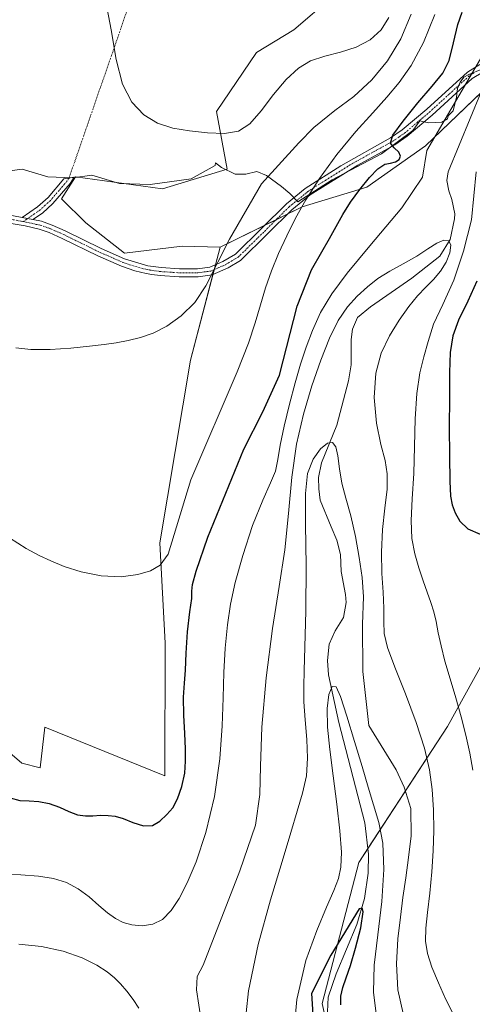
# Model space of a CAD drawing. Units: metres. Extents: x 628385 to 631853, y 4704169 to 4706547.
# Drawn here: x 629774 to 629933, y 4705590 to 4705935 of the extents above; entities that cross this region are included whole.
import ezdxf

# ---------------------------------------------------------------- set-up
doc = ezdxf.new("R2010")
doc.units = ezdxf.units.M
doc.header["$MEASUREMENT"] = 0
doc.linetypes.add('TRAZO_Y_PUNTO', pattern=[1, 0.5, -0.25, 0, -0.25])
for name, color, linetype, lineweight in [('Camino', 19, 'Continuous', 0), ('Camino Cxs', 19, 'Continuous', 0), ('Camino eje', 39, 'TRAZO_Y_PUNTO', 13), ('Camino eje virtual', 6, 'TRAZO_Y_PUNTO', 0), ('Corriente natural lineal', 142, 'Continuous', 13), ('Cultivos herbáceos CxS', 92, 'Continuous', 0), ('Curva de nivel maestra', 36, 'Continuous', 30), ('Curva de nivel normal', 36, 'Continuous', 0), ('Espacio natural protegido', 2, 'Continuous', 13), ('Espacio natural protegido CxS', 2, 'Continuous', 0), ('Matorral', 135, 'Continuous', 0), ('Matorral CxS', 135, 'Continuous', 0)]:
    doc.layers.add(name, color=color, linetype=linetype, lineweight=lineweight)

# ---------------------------------------------------------------- blocks, each defined once
blk = doc.blocks.new('*U150')
at = {"layer": 'Matorral CxS', "color": 135, "linetype": 'Continuous', "lineweight": 0}
blk.add_polyline3d([(629896.77, 4705514.36, 370.94), (629879.85, 4705589.99, 373.12), (629892.67, 4705639.47, 377.25), (629923.81, 4705687.12, 393.27), (629942.12, 4705720.1, 399.58), (629963.85, 4705741.53, 401.67), (629997.18, 4705730.34, 409.65), (630023.85, 4705728.14, 412.09), (630072.63, 4705784.37, 417.15), (630122.92, 4705828.86, 422.85), (630167.91, 4705857.34, 425.98), (630213.14, 4705876.93, 426.37), (630202.06, 4705887.44, 431.88), (630190.1, 4705907.45, 434.28), (630188.95, 4705927.1, 437.78), (630198.62, 4705945.77, 443.13)], dxfattribs=at)
blk = doc.blocks.new('*U158')
at = {"layer": 'Matorral CxS', "color": 135, "linetype": 'Continuous', "lineweight": 0}
blk.add_polyline3d([(629762.71, 4705684.18, 400.84), (629774.38, 4705674.31, 400.84), (629780.8, 4705672.63, 402.03), (629782.46, 4705686.88, 401.65), (629824.64, 4705669.82, 401.37), (629824.75, 4705716.32, 403.39), (629822.85, 4705751.53, 405.48), (629833.58, 4705815.61, 409.07), (629843.97, 4705855.25, 410.25), (629872.83, 4705869.34, 404.6), (629895.51, 4705876.28, 399.59), (629916.1, 4705890.79, 395.37), (629935.93, 4705909.72, 394.53), (629938.13, 4705874.21, 398.68), (629941.34, 4705848.9, 402.99), (629946.9, 4705830.63, 406.16), (629947.83, 4705795.09, 407.27), (629952.31, 4705769.81, 405.48), (629963.85, 4705741.53, 401.67), (629942.12, 4705720.1, 399.58), (629923.81, 4705687.12, 393.27), (629892.67, 4705639.47, 377.25), (629879.85, 4705589.99, 373.12), (629896.77, 4705514.36, 370.94)], dxfattribs=at)

msp = doc.modelspace()

# ---------------------------------------------------------------- linework, layer by layer
at = {"layer": 'Camino', "color": 19, "linetype": 'Continuous', "lineweight": 0}
for points in [[(629936.26, 4705916.66, 394.89), (629932.55, 4705914.37, 395.08), (629918.46, 4705901.58, 396.72), (629909.65, 4705894.15, 398.34), (629905.36, 4705891.18, 399.83), (629892.33, 4705884.06, 401.51), (629875.56, 4705873.54, 404.67), (629869.2, 4705868.39, 405.35), (629860.66, 4705859.87, 406.61), (629851.14, 4705850.58, 408.14), (629846.85, 4705848.04, 408.89), (629841.18, 4705845.49, 409.93), (629836.24, 4705844.85, 410.32), (629829.67, 4705844.85, 410.74), (629823, 4705845.27, 411.08), (629819.99, 4705845.7, 411.19), (629818.05, 4705845.97, 411.25), (629814.08, 4705846.95, 411.4), (629809.36, 4705848.58, 411.63), (629801.1, 4705852.2, 412.08), (629788.57, 4705858.33, 412.29), (629784, 4705860.37, 412.24), (629780.47, 4705861.6, 412.1), (629775.59, 4705862.69, 411.84), (629737.89, 4705868.87, 408.91)], [(629778.23, 4705864.89, 412.07), (629781.24, 4705864.31, 412.16), (629785.04, 4705862.99, 412.35), (629789.6, 4705860.95, 412.51), (629802.28, 4705854.75, 412.32), (629810.38, 4705851.2, 412.18), (629818.58, 4705848.74, 411.44), (629823.28, 4705848.07, 411.22), (629829.76, 4705847.66, 410.88), (629836.06, 4705847.66, 410.43), (629840.4, 4705848.22, 409.8), (629844.91, 4705850.2, 409.32), (629849.42, 4705852.83, 408.51), (629858.68, 4705861.88, 407.23), (629867.32, 4705870.49, 406.14), (629873.92, 4705875.84, 405.21), (629886.4, 4705883.82, 402.74), (629903.88, 4705893.58, 399.76), (629907.94, 4705896.38, 399.25), (629916.61, 4705903.7, 397.36), (629930.85, 4705916.62, 395.58), (629935.15, 4705919.28, 395.16)], [(629774.52, 4705865.61, 411.91), (629779.89, 4705869.33, 412.43), (629783.57, 4705872.69, 412.82), (629789.12, 4705879.18, 413.46), (629792.76, 4705879.77, 413.56), (629791.28, 4705877.54, 413.67), (629785.28, 4705870.56, 412.7), (629781.58, 4705867.21, 412.25), (629778.23, 4705864.89, 412.07)], [(629762.79, 4705867.88, 410.97), (629774.52, 4705865.61, 411.91)], [(629778.23, 4705864.89, 412.07), (629774.52, 4705865.61, 411.91)], [(629778.23, 4705864.89, 412.07), (629774.52, 4705865.61, 411.91)]]:
    msp.add_polyline3d(points, dxfattribs=at)
at = {"layer": 'Camino Cxs', "color": 19, "linetype": 'Continuous', "lineweight": 0}
for points in [[(629936.26, 4705916.66, 394.89), (629932.55, 4705914.37, 395.08), (629918.46, 4705901.58, 396.72), (629909.65, 4705894.15, 398.34), (629905.36, 4705891.18, 399.83), (629892.33, 4705884.06, 401.51), (629875.56, 4705873.54, 404.67), (629869.2, 4705868.39, 405.35), (629860.66, 4705859.87, 406.61), (629851.14, 4705850.58, 408.14), (629846.85, 4705848.04, 408.89), (629841.18, 4705845.49, 409.93), (629836.24, 4705844.85, 410.32), (629829.67, 4705844.85, 410.74), (629823, 4705845.27, 411.08), (629819.99, 4705845.7, 411.19), (629818.05, 4705845.97, 411.25), (629814.08, 4705846.95, 411.4), (629809.36, 4705848.58, 411.63), (629801.1, 4705852.2, 412.08), (629788.57, 4705858.33, 412.29), (629784, 4705860.37, 412.24), (629780.47, 4705861.6, 412.1), (629775.59, 4705862.69, 411.84), (629737.89, 4705868.87, 408.91)], [(629762.79, 4705867.88, 410.97), (629774.52, 4705865.61, 411.91), (629774.52, 4705865.61, 411.91), (629778.23, 4705864.89, 412.07), (629781.24, 4705864.31, 412.16), (629785.04, 4705862.99, 412.35), (629789.6, 4705860.95, 412.51), (629802.28, 4705854.75, 412.32), (629810.38, 4705851.2, 412.18), (629818.58, 4705848.74, 411.44), (629823.28, 4705848.07, 411.22), (629829.76, 4705847.66, 410.88), (629836.06, 4705847.66, 410.43), (629840.4, 4705848.22, 409.8), (629844.91, 4705850.2, 409.32), (629849.42, 4705852.83, 408.51), (629858.68, 4705861.88, 407.23), (629867.32, 4705870.49, 406.14), (629873.92, 4705875.84, 405.21), (629886.4, 4705883.82, 402.74), (629903.88, 4705893.58, 399.76), (629907.94, 4705896.38, 399.25), (629916.61, 4705903.7, 397.36), (629930.85, 4705916.62, 395.58), (629935.15, 4705919.28, 395.16)]]:
    msp.add_polyline3d(points, dxfattribs=at)
msp.add_polyline3d([(629778.23, 4705864.89, 412.07), (629774.52, 4705865.61, 411.91), (629779.89, 4705869.33, 412.43), (629783.57, 4705872.69, 412.82), (629789.12, 4705879.18, 413.46), (629792.76, 4705879.77, 413.56), (629791.28, 4705877.54, 413.67), (629785.28, 4705870.56, 412.7), (629781.58, 4705867.21, 412.25), (629778.23, 4705864.89, 412.07)], close=True, dxfattribs=at)
at = {"layer": 'Camino eje', "color": 39, "linetype": 'TRAZO_Y_PUNTO', "lineweight": 13}
for points in [[(629774.84, 4705864.19, 411.84), (629776.91, 4705863.79, 411.94), (629779.35, 4705863.25, 412.05), (629780.86, 4705862.96, 412.12), (629784.52, 4705861.68, 412.29), (629786.8, 4705860.66, 412.36), (629789.09, 4705859.64, 412.38), (629801.69, 4705853.48, 412.15), (629809.87, 4705849.89, 411.89), (629812.23, 4705849.08, 411.69), (629816.33, 4705847.85, 411.4), (629818.32, 4705847.36, 411.32), (629819.29, 4705847.22, 411.29), (629823.14, 4705846.67, 411.15), (629829.72, 4705846.26, 410.81), (629836.15, 4705846.26, 410.38), (629840.79, 4705846.86, 409.85), (629843.05, 4705847.85, 409.45), (629845.88, 4705849.12, 409.07), (629848.14, 4705850.44, 408.74), (629850.28, 4705851.71, 408.31), (629855.04, 4705856.35, 407.57), (629859.67, 4705860.88, 406.89), (629863.94, 4705865.14, 406.29), (629868.26, 4705869.44, 405.73), (629871.44, 4705872.02, 405.26), (629874.74, 4705874.69, 404.91), (629880.98, 4705878.68, 403.82), (629889.37, 4705883.94, 402.16), (629898.11, 4705888.82, 400.68), (629904.62, 4705892.38, 399.74), (629906.77, 4705893.87, 399.2), (629908.8, 4705895.27, 398.78), (629913.2, 4705898.98, 398.07), (629917.54, 4705902.64, 397.05), (629924.58, 4705909.04, 396.06), (629931.7, 4705915.5, 395.22), (629933.56, 4705916.64, 395.14)], [(629790.94, 4705879.48, 413.49), (629790.2, 4705878.36, 413.52), (629787.43, 4705875.12, 413.22), (629784.43, 4705871.63, 412.74), (629782.59, 4705869.95, 412.53), (629780.74, 4705868.27, 412.26), (629774.84, 4705864.19, 411.84)], [(629769.19, 4705865.29, 411.46), (629774.84, 4705864.19, 411.84)]]:
    msp.add_polyline3d(points, dxfattribs=at)
at = {"layer": 'Camino eje virtual', "color": 6, "linetype": 'TRAZO_Y_PUNTO', "lineweight": 0}
msp.add_polyline3d([(629825.37, 4705978.75, 418.04), (629790.94, 4705879.48, 413.49)], dxfattribs=at)
at = {"layer": 'Corriente natural lineal', "color": 142, "linetype": 'Continuous', "lineweight": 13}
msp.add_polyline3d([(629935.63, 4705909.75, 394.54), (629924.08, 4705881.65, 392.38), (629923.66, 4705878.6, 392.18), (629924.34, 4705875.03, 391.96), (629925.39, 4705871.96, 391.57), (629926.46, 4705866.94, 390.55), (629926.34, 4705865.15, 390.58), (629924.81, 4705857.94, 390.18), (629921.15, 4705852.13, 389.31), (629911.36, 4705844.39, 387.49), (629896.75, 4705834.3, 387), (629892.27, 4705830.63, 386.38), (629890.44, 4705826.53, 386.46), (629890.02, 4705822.81, 386.42), (629890.04, 4705813.94, 386.28), (629889.05, 4705808.32, 386.13), (629885.02, 4705792.82, 384.56), (629879.54, 4705779.57, 384.07), (629878.56, 4705774.48, 384.01), (629878.64, 4705770.48, 384.02), (629879.17, 4705766.45, 383.84), (629882.96, 4705757.12, 382.57), (629885.04, 4705752.46, 382.47), (629886.24, 4705747.4, 382.06), (629886.51, 4705741.49, 381.55), (629888.01, 4705733.42, 381.05), (629888.25, 4705730.58, 381.18), (629887.38, 4705725.32, 381.11), (629884.42, 4705720.71, 381.03), (629882.3, 4705716.01, 380.93), (629881.76, 4705710.28, 380.43), (629882.08, 4705705.26, 380.05), (629885.64, 4705688.56, 379.22), (629894.78, 4705653.32, 377.32), (629896.13, 4705642.35, 375.9), (629896.03, 4705635.7, 375.54), (629894.64, 4705626.81, 375.61), (629892.05, 4705617.63, 373.88), (629884.74, 4705600.31, 373.46), (629881.96, 4705592.18, 372.8), (629881.74, 4705587.09, 372.25)], dxfattribs=at)
at = {"layer": 'Cultivos herbáceos CxS', "color": 92, "linetype": 'Continuous', "lineweight": 0}
for points in [[(629843.97, 4705855.25, 410.25), (629830.62, 4705855.54, 411.85), (629810.36, 4705853.11, 412.61), (629796.82, 4705863.78, 413.08), (629788.26, 4705872.22, 413.29), (629793.23, 4705879.94, 413.58), (629823.74, 4705875.68, 414.42), (629846.43, 4705882.62, 412.99), (629842.72, 4705902.85, 415.52), (629856.79, 4705923.53, 417.18), (629869.92, 4705931.49, 417.54), (629883.59, 4705943.28, 417.78), (629885.98, 4705973.19, 420.08), (629889.22, 4705994.86, 421.37), (629888.51, 4706001.3, 421.87), (629887.55, 4706010.06, 422.84), (629877.49, 4706005.99, 422.17), (629867.77, 4705989.22, 420.92), (629832.42, 4705980.68, 418.66), (629828.8, 4705986.01, 419.37), (629827.79, 4705987.49, 419.56), (629826.79, 4705988.98, 419.71), (629815.9, 4706005.02, 421.23), (629805.56, 4706011.73, 420.91)], [(629883.59, 4705943.28, 417.78), (629869.92, 4705931.49, 417.54), (629856.79, 4705923.53, 417.18), (629842.72, 4705902.84, 415.52), (629846.43, 4705882.62, 412.99), (629823.74, 4705875.68, 414.42), (629793.23, 4705879.94, 413.58), (629788.26, 4705872.22, 413.29), (629796.82, 4705863.78, 413.08), (629810.36, 4705853.11, 412.61), (629830.63, 4705855.54, 411.85), (629843.97, 4705855.25, 410.25), (629833.58, 4705815.61, 409.07), (629822.85, 4705751.53, 405.48), (629824.75, 4705716.32, 403.39), (629824.64, 4705669.82, 401.37), (629782.46, 4705686.88, 401.65), (629780.8, 4705672.63, 402.03), (629774.38, 4705674.31, 400.84), (629762.71, 4705684.18, 400.84)], [(629762.71, 4705684.18, 400.84), (629774.38, 4705674.31, 400.84), (629780.8, 4705672.63, 402.03), (629782.46, 4705686.88, 401.65), (629824.64, 4705669.82, 401.37), (629824.75, 4705716.32, 403.39), (629822.85, 4705751.53, 405.48), (629833.58, 4705815.61, 409.07), (629841.44, 4705845.61, 409.9), (629841.9, 4705847.34, 409.66), (629842.35, 4705849.08, 409.58), (629843.97, 4705855.25, 410.25)]]:
    msp.add_polyline3d(points, dxfattribs=at)
at = {"layer": 'Curva de nivel maestra', "color": 36, "linetype": 'Continuous', "lineweight": 30}
for points in [[(629770.3, 4705662.15, 400), (629773.62, 4705661.14, 400), (629776.92, 4705661, 400), (629780.33, 4705660.84, 400), (629784.02, 4705660.13, 400), (629787.64, 4705658.87, 400), (629790.87, 4705657.31, 400), (629793.93, 4705656.19, 400), (629796.72, 4705655.76, 400), (629799.25, 4705655.82, 400), (629801.97, 4705655.99, 400), (629804.67, 4705655.88, 400), (629807.16, 4705655.61, 400), (629809.92, 4705654.89, 400), (629813.38, 4705653.44, 400), (629817.12, 4705652.26, 400), (629820.28, 4705652.39, 400), (629822.85, 4705653.92, 400), (629825.3, 4705656.2, 400), (629827.44, 4705658.62, 400), (629829.06, 4705661.69, 400), (629830.55, 4705666.07, 400), (629831.61, 4705670.8, 400), (629831.88, 4705674.92, 400), (629831.84, 4705679.29, 400), (629831.65, 4705684.67, 400), (629831.3, 4705691.12, 400), (629831.17, 4705697.44, 400), (629831.47, 4705702.36, 400), (629831.84, 4705706.93, 400), (629832.05, 4705712.89, 400), (629832.49, 4705720.31, 400), (629833.38, 4705727.32, 400), (629834.04, 4705732.04, 400), (629834.09, 4705734.61, 400), (629834.24, 4705736.9, 400), (629835.53, 4705741.55, 400), (629839.7, 4705753.56, 400), (629852.38, 4705784.36, 400), (629858.97, 4705797.44, 400), (629864.9, 4705810.36, 400), (629871.09, 4705834.58, 400), (629876.13, 4705847.29, 400), (629879.66, 4705853.66, 400), (629882.38, 4705858.24, 400), (629884.75, 4705862.5, 400), (629887.07, 4705866.66, 400), (629889.74, 4705871.05, 400), (629893.03, 4705875.52, 400), (629896.43, 4705879.62, 400), (629899.43, 4705882.77, 400), (629901.88, 4705884.35, 400), (629903.83, 4705884.75, 400), (629905.56, 4705885.16, 400), (629906.87, 4705886.03, 400), (629907.33, 4705887.21, 400), (629906.7, 4705888.58, 400), (629905.12, 4705890.04, 400), (629903.83, 4705891.71, 400), (629904.62, 4705894.47, 400), (629908.25, 4705899.43, 400), (629913.48, 4705905.81, 400), (629918.49, 4705911.7, 400), (629922.22, 4705916.32, 400), (629924.39, 4705920.71, 400), (629925.91, 4705926.87, 400), (629927.43, 4705933.33, 400), (629928.96, 4705937.66, 400)], [(629934.17, 4705843.3, 400), (629931.01, 4705836.28, 400), (629927.74, 4705829.66, 400), (629925.66, 4705824.13, 400), (629924.83, 4705818.34, 400), (629924.6, 4705811.25, 400), (629924.51, 4705802.32, 400), (629924.47, 4705792.18, 400), (629924.53, 4705781.89, 400), (629924.66, 4705773.22, 400), (629924.9, 4705767.93, 400), (629925.51, 4705764.81, 400), (629926.54, 4705762.01, 400), (629928.16, 4705759.11, 400), (629930.97, 4705756.5, 400), (629935.26, 4705754.6, 400)], [(629886.36, 4705589.55, 375), (629886.38, 4705592.48, 375), (629887.1, 4705595.57, 375), (629888.24, 4705598.99, 375), (629889.73, 4705603.34, 375), (629891.56, 4705609.35, 375), (629893.38, 4705616.46, 375), (629894.23, 4705622.07, 375), (629893.89, 4705623.4, 375), (629892.81, 4705623.2, 375), (629882.83, 4705606.93, 375), (629876.13, 4705593.46, 375), (629877.84, 4705565.8, 375)]]:
    msp.add_polyline3d(points, dxfattribs=at)
at = {"layer": 'Curva de nivel normal', "color": 36, "linetype": 'Continuous', "lineweight": 0}
for points in [[(629903.2, 4705935.85, 415), (629900.55, 4705931.49, 415), (629896.67, 4705927.98, 415), (629891.78, 4705925.37, 415), (629886.26, 4705923.64, 415), (629880.72, 4705922.28, 415), (629875.78, 4705920.59, 415), (629871.48, 4705918.02, 415), (629867.22, 4705914.08, 415), (629862.71, 4705908.77, 415), (629858.37, 4705903.1, 415), (629854.43, 4705898.52, 415), (629850.41, 4705895.89, 415), (629845.53, 4705895.11, 415), (629839.53, 4705895.37, 415), (629833.19, 4705895.99, 415), (629827.36, 4705896.94, 415), (629822.06, 4705898.7, 415), (629817.16, 4705901.65, 415), (629812.95, 4705906.09, 415), (629809.77, 4705912.45, 415), (629807.54, 4705921.11, 415), (629805.75, 4705931.52, 415), (629803.73, 4705941.97, 415)], [(629919.36, 4705936.86, 405), (629915.47, 4705927.03, 405), (629911.12, 4705919.01, 405), (629906.82, 4705912.94, 405), (629902.49, 4705907.82, 405), (629897.59, 4705902.41, 405), (629891.65, 4705895.76, 405), (629885, 4705887.75, 405), (629878.85, 4705879.37, 405), (629874.09, 4705871.84, 405), (629870.52, 4705865.36, 405), (629867.42, 4705859.26, 405), (629864.52, 4705853.06, 405), (629862.02, 4705846.91, 405), (629859.97, 4705840.94, 405), (629858.12, 4705834.96, 405), (629856.27, 4705828.72, 405), (629853.95, 4705821.53, 405), (629850.03, 4705811.51, 405), (629833.71, 4705773.69, 405), (629825.72, 4705747.6, 405), (629822.89, 4705743.71, 405), (629819.51, 4705741.71, 405), (629815.13, 4705740.4, 405), (629809.24, 4705739.66, 405), (629802.21, 4705739.94, 405), (629795.2, 4705741.33, 405), (629789.26, 4705743.26, 405), (629784.57, 4705745.17, 405), (629780.45, 4705747.1, 405), (629775.88, 4705749.59, 405), (629769.98, 4705753.33, 405)], [(629911.06, 4705936.99, 410), (629907.5, 4705928.26, 410), (629902.83, 4705920.55, 410), (629897.23, 4705913.9, 410), (629890.94, 4705908.11, 410), (629884.29, 4705903.18, 410), (629876.89, 4705897.23, 410), (629871.69, 4705891.84, 410), (629858.49, 4705877.44, 410), (629847.32, 4705858.06, 410), (629839.01, 4705841.68, 410), (629835.13, 4705835.78, 410), (629830.35, 4705831.1, 410), (629825.27, 4705827.49, 410), (629820.48, 4705825.04, 410), (629816.07, 4705823.53, 410), (629811.76, 4705822.49, 410), (629807.55, 4705821.72, 410), (629803.24, 4705821.11, 410), (629798.1, 4705820.49, 410), (629791.57, 4705819.81, 410), (629784.26, 4705819.3, 410), (629777.56, 4705819.3, 410), (629772.23, 4705819.92, 410)], [(629767.04, 4705635.33, 395), (629774.06, 4705635.07, 395), (629780.19, 4705634.65, 395), (629785.46, 4705633.84, 395), (629790.03, 4705632.4, 395), (629794.14, 4705630.18, 395), (629797.98, 4705627.32, 395), (629801.46, 4705624.33, 395), (629804.5, 4705621.73, 395), (629807.23, 4705619.72, 395), (629809.94, 4705618.36, 395), (629813.01, 4705617.54, 395), (629816.58, 4705617.24, 395), (629820.34, 4705617.73, 395), (629823.81, 4705619.47, 395), (629826.85, 4705622.58, 395), (629829.63, 4705626.81, 395), (629832.45, 4705632.24, 395), (629835.58, 4705639.7, 395), (629838.97, 4705649.96, 395), (629841.98, 4705662.61, 395), (629843.93, 4705675.72, 395), (629844.76, 4705687.34, 395), (629845.01, 4705697.17, 395), (629845.26, 4705706.07, 395), (629845.77, 4705714.65, 395), (629846.57, 4705722.74, 395), (629847.67, 4705730.07, 395), (629849.31, 4705737.67, 395), (629851.92, 4705747.08, 395), (629855.41, 4705757.6, 395), (629858.98, 4705766.56, 395), (629861.74, 4705772.58, 395), (629863.39, 4705776.72, 395), (629864.27, 4705780.71, 395), (629865.09, 4705785.76, 395), (629866.47, 4705792.43, 395), (629868.37, 4705800.16, 395), (629870.38, 4705807.67, 395), (629872.28, 4705814.24, 395), (629874.17, 4705820.12, 395), (629876.38, 4705826.02, 395), (629879.28, 4705832.3, 395), (629883.18, 4705838.86, 395), (629888.6, 4705846.15, 395), (629896.62, 4705855.75, 395), (629907.82, 4705869.07, 395), (629915.02, 4705879.83, 395), (629916.54, 4705889.17, 395), (629939.12, 4705927.45, 395)], [(629933.88, 4705881.61, 395), (629932.22, 4705864.81, 395), (629929.42, 4705853.88, 395), (629926.09, 4705843.66, 395), (629922.23, 4705835.16, 395), (629918.89, 4705828.18, 395), (629917, 4705822.2, 395), (629915.49, 4705816.75, 395), (629914.13, 4705811.15, 395), (629913.06, 4705803.97, 395), (629912.46, 4705794.98, 395), (629912.24, 4705785.31, 395), (629912, 4705775.82, 395), (629911.47, 4705766.95, 395), (629911.04, 4705759.35, 395), (629911.33, 4705753.09, 395), (629912.39, 4705747.67, 395), (629913.81, 4705742.75, 395), (629915.29, 4705738.26, 395), (629916.72, 4705734.22, 395), (629917.99, 4705730.66, 395), (629919, 4705727.39, 395), (629919.82, 4705723.93, 395), (629920.6, 4705719.97, 395), (629921.57, 4705715.44, 395), (629922.96, 4705710.08, 395), (629924.8, 4705703.81, 395), (629926.77, 4705697.13, 395), (629928.6, 4705690.53, 395), (629930.24, 4705684.06, 395), (629931.65, 4705677.77, 395), (629932.71, 4705671.8, 395)], [(629837.31, 4705583.94, 390), (629835.73, 4705594.78, 390), (629835.91, 4705599.46, 390), (629838.04, 4705603.46, 390), (629850.97, 4705636.45, 390), (629856.38, 4705652.53, 390), (629857.92, 4705663.32, 390), (629858.13, 4705673.25, 390), (629858.68, 4705686.9, 390), (629860.18, 4705704.22, 390), (629862.43, 4705721.52, 390), (629864.79, 4705736.24, 390), (629866.71, 4705749.12, 390), (629868.04, 4705761.85, 390), (629869.14, 4705774.54, 390), (629870.77, 4705786.18, 390), (629873.24, 4705796.7, 390), (629876.25, 4705806.59, 390), (629879.33, 4705815.62, 390), (629882.35, 4705823.33, 390), (629885.44, 4705829.51, 390), (629888.67, 4705834.26, 390), (629892.11, 4705838.06, 390), (629895.7, 4705841.36, 390), (629899.43, 4705844.24, 390), (629903.6, 4705846.77, 390), (629908.32, 4705849.36, 390), (629913.02, 4705852.13, 390), (629916.96, 4705854.67, 390), (629920.08, 4705856.59, 390), (629922.55, 4705857.65, 390), (629924.27, 4705857.49, 390), (629924.97, 4705855.91, 390), (629924.62, 4705853.21, 390), (629923.35, 4705850.01, 390), (629921.38, 4705846.83, 390), (629918.94, 4705843.91, 390), (629916.2, 4705841.19, 390), (629913.31, 4705838.21, 390), (629910.23, 4705834.41, 390), (629906.88, 4705829.67, 390), (629903.47, 4705824.19, 390), (629900.52, 4705818.08, 390), (629898.63, 4705811.01, 390), (629898.15, 4705802.54, 390), (629898.97, 4705793.55, 390), (629900.48, 4705785.97, 390), (629901.91, 4705780.45, 390), (629902.69, 4705775.75, 390), (629902.6, 4705770.37, 390), (629901.86, 4705763.75, 390), (629901.02, 4705756.17, 390), (629900.63, 4705748.27, 390), (629900.79, 4705740.78, 390), (629901.24, 4705734.19, 390), (629901.54, 4705728.6, 390), (629901.54, 4705723.96, 390), (629901.66, 4705719.78, 390), (629902.75, 4705714.87, 390), (629905.34, 4705707.87, 390), (629909.07, 4705698.6, 390), (629912.86, 4705688.54, 390), (629915.72, 4705679.46, 390), (629917.48, 4705671.91, 390), (629918.46, 4705665, 390), (629918.95, 4705657.89, 390), (629919.04, 4705650.66, 390), (629918.82, 4705643.54, 390), (629918.37, 4705636.19, 390), (629917.65, 4705628.66, 390), (629916.81, 4705621.84, 390), (629916.21, 4705616.34, 390), (629916.15, 4705611.82, 390), (629916.83, 4705607.52, 390), (629918.37, 4705602.73, 390), (629920.63, 4705597.21, 390), (629923.19, 4705591.63, 390), (629925.59, 4705586.78, 390)], [(629908.24, 4705586.43, 385), (629906.38, 4705594.8, 385), (629905.91, 4705603.92, 385), (629906.45, 4705612.68, 385), (629907.33, 4705620.29, 385), (629908.21, 4705627.1, 385), (629909.16, 4705634, 385), (629910.18, 4705641.21, 385), (629911.12, 4705648.79, 385), (629910.93, 4705658.37, 385), (629908.68, 4705665.88, 385), (629905.83, 4705671.96, 385), (629896.27, 4705687.45, 385), (629894.17, 4705706.36, 385), (629894.02, 4705723.03, 385), (629894.4, 4705732.59, 385), (629893.86, 4705739.42, 385), (629892.86, 4705746.35, 385), (629891.51, 4705753.79, 385), (629889.86, 4705760.97, 385), (629888.18, 4705767.16, 385), (629886.78, 4705772.47, 385), (629885.89, 4705777.48, 385), (629885.31, 4705782.02, 385), (629884.6, 4705785.21, 385), (629883.46, 4705786.68, 385), (629881.72, 4705786.49, 385), (629879.27, 4705784.49, 385), (629876.62, 4705780.86, 385), (629874.71, 4705775.9, 385), (629873.97, 4705768.84, 385), (629874.02, 4705758.14, 385), (629874.18, 4705743.49, 385), (629874.08, 4705727.68, 385), (629873.8, 4705714.98, 385), (629873.53, 4705706.8, 385), (629873.36, 4705701.18, 385), (629873.43, 4705695.75, 385), (629873.82, 4705689.44, 385), (629874.39, 4705682.59, 385), (629874.71, 4705675.98, 385), (629874.28, 4705669.78, 385), (629872.93, 4705663.73, 385), (629871.03, 4705657.46, 385), (629868.79, 4705649.95, 385), (629865.77, 4705639.72, 385), (629861.71, 4705626.28, 385), (629857.33, 4705610.65, 385), (629853.91, 4705594.39, 385), (629852.29, 4705578.93, 385)], [(629898.99, 4705584.51, 380), (629897.81, 4705593.93, 380), (629898.08, 4705603.42, 380), (629899.35, 4705614.1, 380), (629900.78, 4705625.77, 380), (629901.5, 4705636.96, 380), (629901.08, 4705646.17, 380), (629899.7, 4705653.4, 380), (629897.91, 4705659.59, 380), (629896.04, 4705665.78, 380), (629893.87, 4705673.08, 380), (629891.22, 4705681.85, 380), (629888.49, 4705690.78, 380), (629886.29, 4705697.63, 380), (629884.72, 4705701.06, 380), (629883.38, 4705701.09, 380), (629882.16, 4705698.3, 380), (629881.53, 4705693.38, 380), (629881.74, 4705686.93, 380), (629882.58, 4705679.08, 380), (629883.73, 4705669.86, 380), (629884.98, 4705659.89, 380), (629886.07, 4705650.53, 380), (629886.59, 4705643.09, 380), (629886.41, 4705637.81, 380), (629885.6, 4705633.84, 380), (629883.98, 4705629.63, 380), (629881.36, 4705623.7, 380), (629877.94, 4705615.59, 380), (629874.06, 4705605, 380), (629870.96, 4705591.34, 380), (629870.39, 4705584.95, 380)], [(629773.26, 4705610.81, 390), (629781.29, 4705609.91, 390), (629788.9, 4705608.27, 390), (629795.52, 4705605.96, 390), (629800.67, 4705603.39, 390), (629804.33, 4705601.02, 390), (629806.92, 4705598.95, 390), (629809.06, 4705596.86, 390), (629811.22, 4705594.32, 390), (629813.41, 4705591.31, 390), (629815.4, 4705588.29, 390)]]:
    msp.add_polyline3d(points, dxfattribs=at)
at = {"layer": 'Espacio natural protegido', "color": 2, "linetype": 'Continuous', "lineweight": 13}
msp.add_polyline3d([(629764.08, 4705881.23, 412.17), (629774.49, 4705882.57, 412.47), (629783.55, 4705879.88, 413.43), (629792.27, 4705879.54, 413.54), (629798.98, 4705880.55, 413.84), (629808.71, 4705877.52, 414.15), (629819.45, 4705877.19, 414.27), (629833.88, 4705879.21, 414.49), (629842.27, 4705883.92, 413.77), (629842.39, 4705884.77, 413.87), (629844.43, 4705883.2, 413.38), (629849.23, 4705880.8, 412.39), (629853.07, 4705880.8, 411.7), (629856.91, 4705881.76, 410.86), (629860.27, 4705880.32, 409.73), (629865.56, 4705876.48, 407.81), (629868.44, 4705874.08, 406.45), (629871.32, 4705871.2, 405.19), (629883.32, 4705878.88, 403.51), (629900.61, 4705888.01, 400.28), (629911.65, 4705896.17, 397.98), (629914.17, 4705899.52, 397.91), (629917.22, 4705898.83, 397.05), (629921.8, 4705899.12, 395.23), (629923.83, 4705900.28, 394.92), (629924.08, 4705901.3, 395.04), (629925.85, 4705903.09, 394.89), (629926.96, 4705907.8, 395.45), (629927.32, 4705910.85, 395.5), (629928.33, 4705913.14, 395.4), (629929.56, 4705914.87, 395.65), (629931.34, 4705915.86, 395.32), (629935.96, 4705917.7, 394.96)], dxfattribs=at)
at = {"layer": 'Espacio natural protegido CxS', "color": 2, "linetype": 'Continuous', "lineweight": 0}
for points in [[(629764.08, 4705881.23, 412.17), (629774.49, 4705882.57, 412.47), (629783.55, 4705879.88, 413.43), (629792.27, 4705879.54, 413.54), (629798.98, 4705880.55, 413.84), (629808.71, 4705877.52, 414.15), (629819.45, 4705877.19, 414.27), (629833.88, 4705879.21, 414.49), (629842.27, 4705883.92, 413.77), (629842.39, 4705884.77, 413.87), (629844.43, 4705883.2, 413.38), (629849.23, 4705880.8, 412.39), (629853.07, 4705880.8, 411.7), (629856.91, 4705881.76, 410.86), (629860.27, 4705880.32, 409.73), (629865.56, 4705876.48, 407.81), (629868.44, 4705874.08, 406.45), (629871.32, 4705871.2, 405.19), (629883.32, 4705878.88, 403.51), (629900.61, 4705888.01, 400.28), (629911.65, 4705896.17, 397.98), (629914.17, 4705899.52, 397.91), (629917.22, 4705898.83, 397.05), (629921.8, 4705899.12, 395.23), (629923.83, 4705900.28, 394.92), (629924.08, 4705901.3, 395.04), (629925.85, 4705903.09, 394.89), (629926.96, 4705907.8, 395.45), (629927.32, 4705910.85, 395.5), (629928.33, 4705913.14, 395.4), (629929.56, 4705914.87, 395.65), (629931.34, 4705915.86, 395.32), (629935.96, 4705917.7, 394.96)], [(629764.08, 4705881.23, 412.17), (629774.49, 4705882.57, 412.47), (629783.55, 4705879.88, 413.43), (629792.27, 4705879.54, 413.54), (629798.98, 4705880.55, 413.84), (629808.71, 4705877.52, 414.15), (629819.45, 4705877.19, 414.27), (629833.88, 4705879.21, 414.49), (629842.27, 4705883.92, 413.77), (629842.39, 4705884.77, 413.87), (629844.43, 4705883.2, 413.38), (629849.23, 4705880.8, 412.39), (629853.07, 4705880.8, 411.7), (629856.91, 4705881.76, 410.86), (629860.27, 4705880.32, 409.73), (629865.56, 4705876.48, 407.81), (629868.44, 4705874.08, 406.45), (629871.32, 4705871.2, 405.19), (629883.32, 4705878.88, 403.51), (629900.61, 4705888.01, 400.28), (629911.65, 4705896.17, 397.98), (629914.17, 4705899.52, 397.91), (629917.22, 4705898.83, 397.05), (629921.8, 4705899.12, 395.23), (629923.83, 4705900.28, 394.92), (629924.08, 4705901.29, 395.04), (629925.85, 4705903.09, 394.89), (629926.96, 4705907.8, 395.45), (629927.32, 4705910.85, 395.5), (629928.33, 4705913.14, 395.4), (629929.56, 4705914.87, 395.65), (629931.34, 4705915.86, 395.32), (629935.96, 4705917.7, 394.96)]]:
    msp.add_polyline3d(points, dxfattribs=at)
at = {"layer": 'Matorral', "color": 135, "linetype": 'Continuous', "lineweight": 0}
for points in [[(629843.97, 4705855.25, 410.25), (629830.62, 4705855.54, 411.85), (629810.36, 4705853.11, 412.61), (629796.82, 4705863.78, 413.08), (629788.26, 4705872.22, 413.29), (629793.23, 4705879.94, 413.58), (629823.74, 4705875.68, 414.42), (629846.43, 4705882.62, 412.99), (629842.72, 4705902.85, 415.52), (629856.79, 4705923.53, 417.18), (629869.92, 4705931.49, 417.54), (629883.59, 4705943.28, 417.78), (629885.98, 4705973.19, 420.08), (629889.22, 4705994.86, 421.37), (629888.51, 4706001.3, 421.87), (629887.55, 4706010.06, 422.84), (629877.49, 4706005.99, 422.17), (629867.77, 4705989.22, 420.92), (629832.42, 4705980.68, 418.66), (629828.8, 4705986.01, 419.37), (629827.79, 4705987.49, 419.56), (629826.79, 4705988.98, 419.71), (629815.9, 4706005.02, 421.23), (629805.56, 4706011.73, 420.91)], [(629843.97, 4705855.25, 410.25), (629859.77, 4705862.96, 407.02), (629863.67, 4705864.87, 406.31), (629867.59, 4705866.78, 405.6), (629872.83, 4705869.34, 404.6), (629895.51, 4705876.28, 399.59), (629916.1, 4705890.79, 395.37), (629935.41, 4705909.23, 394.51), (629935.93, 4705909.72, 394.53), (629938.13, 4705874.21, 398.68), (629941.34, 4705848.9, 402.99), (629943.62, 4705841.41, 404.9), (629945.57, 4705835.01, 405.59), (629946.9, 4705830.63, 406.16)], [(629762.71, 4705684.18, 400.84), (629774.38, 4705674.31, 400.84), (629780.8, 4705672.63, 402.03), (629782.46, 4705686.88, 401.65), (629824.64, 4705669.82, 401.37), (629824.75, 4705716.32, 403.39), (629822.85, 4705751.53, 405.48), (629833.58, 4705815.61, 409.07), (629841.44, 4705845.61, 409.9), (629841.9, 4705847.34, 409.66), (629842.35, 4705849.08, 409.58), (629843.97, 4705855.25, 410.25)], [(629896.77, 4705514.36, 370.94), (629889.47, 4705546.98, 370.13), (629879.85, 4705589.99, 373.12), (629892.67, 4705639.47, 377.25), (629895.88, 4705644.38, 376.06), (629923.81, 4705687.12, 393.27), (629942.12, 4705720.1, 399.58), (629963.85, 4705741.53, 401.67)]]:
    msp.add_polyline3d(points, dxfattribs=at)
at = {"layer": 'Matorral CxS', "color": 135, "linetype": 'Continuous', "lineweight": 0}
msp.add_polyline3d([(629935.93, 4705909.72, 394.53), (629916.1, 4705890.79, 395.37), (629895.51, 4705876.28, 399.59), (629872.83, 4705869.34, 404.6), (629843.97, 4705855.25, 410.25), (629830.63, 4705855.54, 411.85), (629810.36, 4705853.11, 412.61), (629796.82, 4705863.78, 413.08), (629788.26, 4705872.22, 413.29), (629793.23, 4705879.94, 413.58), (629823.74, 4705875.68, 414.42), (629846.43, 4705882.62, 412.99), (629842.72, 4705902.84, 415.52), (629856.79, 4705923.53, 417.18), (629869.92, 4705931.49, 417.54), (629883.59, 4705943.28, 417.78)], dxfattribs=at)

# ---------------------------------------------------------------- block references
for name in ['*U150', '*U158']:
    msp.add_blockref(name, (0, 0), dxfattribs=at)

doc.saveas('drawing.dxf')
